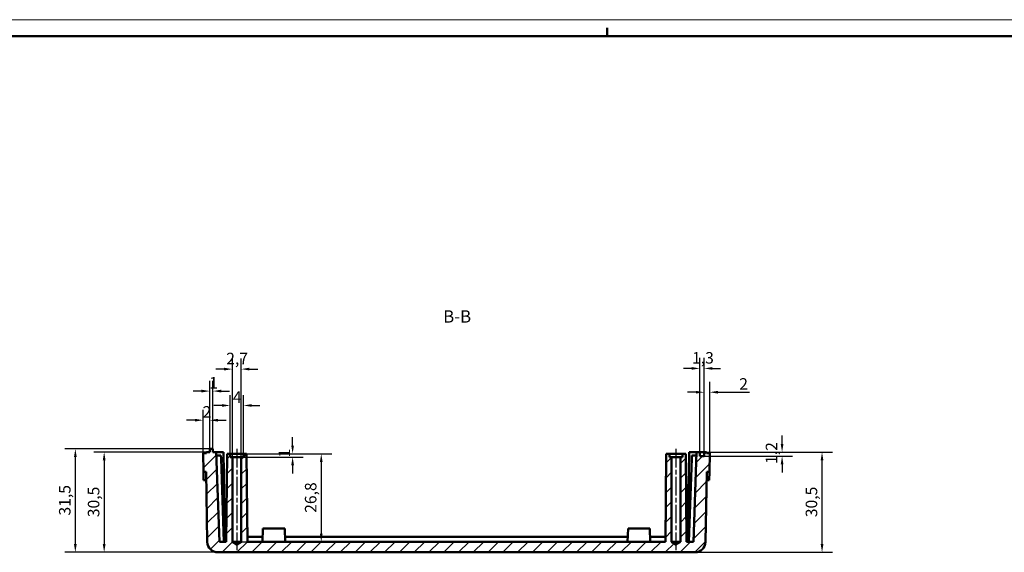
# Model space of a CAD drawing. Extents: x 0 to 1189, y 0 to 841.
# Drawn here: x 590 to 890, y 679 to 841 of the extents above; entities that cross this region are included whole.
import ezdxf

# ---------------------------------------------------------------- set-up
doc = ezdxf.new("R2010")
doc.units = 0
doc.linetypes.add('CHAIN', pattern=[0.3543, 0.2362, -0.0295, 0.0591, -0.0295])
doc.layers.get('0').update_dxf_attribs({"lineweight": 25})
for name, color, linetype, lineweight in [('Geometria schizzo(ISO)', 7, 'Continuous', 50), ('Linea del centro(ISO)', 179, 'CHAIN', 25), ('Quote(ISO)', 7, 'Continuous', 25), ('Simboli(ISO)', 7, 'Continuous', 25), ('Spigoli visibili(ISO)', 7, 'Continuous', 50), ('Tratteggio', 3, 'Continuous', 9)]:
    doc.layers.add(name, color=color, linetype=linetype, lineweight=lineweight)
doc.styles.add('DEFAULT-ISO~0', font='ARIAL.TTF')
doc.styles.add('Stile testo32', font='ARIAL.TTF')
doc.dimstyles.new('DEFAULT-ISO-Metodo 1b', dxfattribs={"dimtxt": 3.5, "dimasz": 2.5, "dimexe": 3.175, "dimexo": 0, "dimgap": 0.762, "dimtad": 1, "dimtoh": 1, "dimrnd": 1e-08, "dimtxsty": 'DEFAULT-ISO~0', "dimcen": 0.09, "dimdle": 10, "dimclrd": 2, "dimclre": 2, "dimclrt": 6, "dimazin": 2, "dimtfac": 0.714286, "dimtofl": 0, "dimtmove": 0, "dimatfit": 3, "dimfxl": 0, "dimtolj": 1, "dimlwd": 25, "dimlwe": 25, "dimarcsym": 0})

# ---------------------------------------------------------------- blocks, each defined once
blk = doc.blocks.new('Bordi A0')
at = {"layer": 'Geometria schizzo(ISO)', "color": 4, "lineweight": 18}
blk.add_line((0, 841), (1189, 841), dxfattribs=at)
at = {"layer": 'Geometria schizzo(ISO)'}
for p, q in [((769, 838.5), (769, 836)), ((1184, 836), (5, 836))]:
    blk.add_line(p, q, dxfattribs=at)
blk = doc.blocks.new('*D116')
at = {"layer": 'Defpoints', "color": 0, "linetype": 'Continuous'}
for p in [(607.37, 710.43), (648.2, 710.43), (650.67, 678.93)]:
    blk.add_point(p, dxfattribs=at)
at = {"layer": 'Quote(ISO)', "color": 2, "linetype": 'Continuous', "lineweight": 25}
for p, q in [((648.2, 710.43), (604.19, 710.43)), ((607.37, 681.43), (607.37, 707.93)), ((650.67, 678.93), (604.19, 678.93))]:
    blk.add_line(p, q, dxfattribs=at)
at = {"layer": 'Quote(ISO)', "color": 2, "linetype": 'Continuous'}
for points in [[(606.95, 707.93), (607.78, 707.93), (607.37, 710.43)], [(606.95, 681.43), (607.78, 681.43), (607.37, 678.93)]]:
    blk.add_solid(points, dxfattribs=at)
at = {"layer": 'Quote(ISO)', "color": 6, "linetype": 'Continuous', "lineweight": 25, "insert": (602.4, 690.12), "char_height": 3.5, "attachment_point": 1, "rotation": 90, "style": 'DEFAULT-ISO~0'}
blk.add_mtext('\\A1;31,5', dxfattribs=at)
blk = doc.blocks.new('*D117')
at = {"layer": 'Defpoints', "color": 0, "linetype": 'Continuous'}
for p in [(647.2, 709.43), (616.13, 678.93), (650.67, 678.93)]:
    blk.add_point(p, dxfattribs=at)
at = {"layer": 'Quote(ISO)', "color": 2, "linetype": 'Continuous', "lineweight": 25}
for p, q in [((647.2, 709.43), (612.96, 709.43)), ((616.13, 706.93), (616.13, 681.43)), ((650.67, 678.93), (612.96, 678.93))]:
    blk.add_line(p, q, dxfattribs=at)
at = {"layer": 'Quote(ISO)', "color": 2, "linetype": 'Continuous'}
for points in [[(615.71, 706.93), (616.55, 706.93), (616.13, 709.43)], [(615.71, 681.43), (616.55, 681.43), (616.13, 678.93)]]:
    blk.add_solid(points, dxfattribs=at)
at = {"layer": 'Quote(ISO)', "color": 6, "linetype": 'Continuous', "lineweight": 25, "insert": (611.16, 689.62), "char_height": 3.5, "attachment_point": 1, "rotation": 90, "style": 'DEFAULT-ISO~0'}
blk.add_mtext('\\A1;30,5', dxfattribs=at)
blk = doc.blocks.new('*D118')
at = {"layer": 'Defpoints', "color": 0, "linetype": 'Continuous'}
for p in [(648.2, 719.13), (648.2, 710.43), (646.2, 709.13)]:
    blk.add_point(p, dxfattribs=at)
at = {"layer": 'Quote(ISO)', "color": 2, "linetype": 'Continuous', "lineweight": 25}
for p, q in [((646.2, 709.13), (646.2, 722.31)), ((648.2, 710.43), (648.2, 722.31)), ((643.7, 719.13), (641.2, 719.13)), ((650.7, 719.13), (653.2, 719.13))]:
    blk.add_line(p, q, dxfattribs=at)
at = {"layer": 'Quote(ISO)', "color": 2, "linetype": 'Continuous'}
for points in [[(643.7, 719.55), (643.7, 718.71), (646.2, 719.13)], [(650.7, 719.55), (650.7, 718.71), (648.2, 719.13)]]:
    blk.add_solid(points, dxfattribs=at)
at = {"layer": 'Quote(ISO)', "color": 6, "linetype": 'Continuous', "lineweight": 25, "insert": (646.04, 723.41), "char_height": 3.5, "attachment_point": 1, "style": 'DEFAULT-ISO~0'}
blk.add_mtext('\\A1;2', dxfattribs=at)
blk = doc.blocks.new('*D119')
at = {"layer": 'Defpoints', "color": 0, "linetype": 'Continuous'}
for p in [(649.2, 727.99), (648.2, 710.43), (649.2, 710.43)]:
    blk.add_point(p, dxfattribs=at)
at = {"layer": 'Quote(ISO)', "color": 2, "linetype": 'Continuous', "lineweight": 25}
for p, q in [((648.2, 710.43), (648.2, 731.16)), ((649.2, 710.43), (649.2, 731.16)), ((645.7, 727.99), (643.2, 727.99)), ((651.7, 727.99), (654.2, 727.99))]:
    blk.add_line(p, q, dxfattribs=at)
at = {"layer": 'Quote(ISO)', "color": 2, "linetype": 'Continuous'}
for points in [[(645.7, 728.41), (645.7, 727.57), (648.2, 727.99)], [(651.7, 728.41), (651.7, 727.57), (649.2, 727.99)]]:
    blk.add_solid(points, dxfattribs=at)
at = {"layer": 'Quote(ISO)', "color": 6, "linetype": 'Continuous', "lineweight": 25, "insert": (648.05, 732.27), "char_height": 3.5, "attachment_point": 1, "style": 'DEFAULT-ISO~0'}
blk.add_mtext('\\A1;1', dxfattribs=at)
blk = doc.blocks.new('*D120')
at = {"layer": 'Defpoints', "color": 0, "linetype": 'Continuous'}
for p in [(799.2, 709.43), (834.35, 709.43), (795.72, 678.93)]:
    blk.add_point(p, dxfattribs=at)
at = {"layer": 'Quote(ISO)', "color": 2, "linetype": 'Continuous', "lineweight": 25}
for p, q in [((799.2, 709.43), (837.52, 709.43)), ((834.35, 681.43), (834.35, 706.93)), ((795.72, 678.93), (837.52, 678.93))]:
    blk.add_line(p, q, dxfattribs=at)
at = {"layer": 'Quote(ISO)', "color": 2, "linetype": 'Continuous'}
for points in [[(833.93, 706.93), (834.76, 706.93), (834.35, 709.43)], [(833.93, 681.43), (834.76, 681.43), (834.35, 678.93)]]:
    blk.add_solid(points, dxfattribs=at)
at = {"layer": 'Quote(ISO)', "color": 6, "linetype": 'Continuous', "lineweight": 25, "insert": (829.38, 689.62), "char_height": 3.5, "attachment_point": 1, "rotation": 90, "style": 'DEFAULT-ISO~0'}
blk.add_mtext('\\A1;30,5', dxfattribs=at)
blk = doc.blocks.new('*D121')
at = {"layer": 'Defpoints', "color": 0, "linetype": 'Continuous'}
for p in [(798.5, 709.43), (798.5, 708.23), (822.2, 708.23)]:
    blk.add_point(p, dxfattribs=at)
at = {"layer": 'Quote(ISO)', "color": 2, "linetype": 'Continuous', "lineweight": 25}
for p, q in [((822.2, 711.93), (822.2, 714.43)), ((798.5, 709.43), (825.38, 709.43)), ((798.5, 708.23), (825.38, 708.23)), ((822.2, 705.73), (822.2, 703.23))]:
    blk.add_line(p, q, dxfattribs=at)
at = {"layer": 'Quote(ISO)', "color": 2, "linetype": 'Continuous'}
for points in [[(821.79, 711.93), (822.62, 711.93), (822.2, 709.43)], [(821.79, 705.73), (822.62, 705.73), (822.2, 708.23)]]:
    blk.add_solid(points, dxfattribs=at)
at = {"layer": 'Quote(ISO)', "color": 6, "linetype": 'Continuous', "lineweight": 25, "insert": (817.23, 705.83), "char_height": 3.5, "attachment_point": 1, "rotation": 90, "style": 'DEFAULT-ISO~0'}
blk.add_mtext('\\A1;1,2', dxfattribs=at)
blk = doc.blocks.new('*D122')
at = {"layer": 'Defpoints', "color": 0, "linetype": 'Continuous'}
for p in [(800.19, 727.64), (798.5, 709.43), (800.19, 709.13)]:
    blk.add_point(p, dxfattribs=at)
at = {"layer": 'Quote(ISO)', "color": 2, "linetype": 'Continuous', "lineweight": 25}
for p, q in [((798.5, 709.43), (798.5, 730.82)), ((800.19, 709.13), (800.19, 730.82)), ((796, 727.64), (793.5, 727.64)), ((802.69, 727.64), (812.26, 727.64))]:
    blk.add_line(p, q, dxfattribs=at)
at = {"layer": 'Quote(ISO)', "color": 2, "linetype": 'Continuous'}
for points in [[(796, 728.06), (796, 727.23), (798.5, 727.64)], [(802.69, 728.06), (802.69, 727.23), (800.19, 727.64)]]:
    blk.add_solid(points, dxfattribs=at)
at = {"layer": 'Quote(ISO)', "color": 6, "linetype": 'Continuous', "lineweight": 25, "insert": (809.18, 731.92), "char_height": 3.5, "attachment_point": 1, "style": 'DEFAULT-ISO~0'}
blk.add_mtext('\\A1;2', dxfattribs=at)
blk = doc.blocks.new('*D123')
at = {"layer": 'Defpoints', "color": 0, "linetype": 'Continuous'}
for p in [(797.2, 734.89), (797.2, 709.43), (798.5, 709.43)]:
    blk.add_point(p, dxfattribs=at)
at = {"layer": 'Quote(ISO)', "color": 2, "linetype": 'Continuous', "lineweight": 25}
for p, q in [((797.2, 709.43), (797.2, 738.06)), ((798.5, 709.43), (798.5, 738.06)), ((794.7, 734.89), (792.2, 734.89)), ((801, 734.89), (803.5, 734.89))]:
    blk.add_line(p, q, dxfattribs=at)
at = {"layer": 'Quote(ISO)', "color": 2, "linetype": 'Continuous'}
for points in [[(794.7, 735.3), (794.7, 734.47), (797.2, 734.89)], [(801, 735.3), (801, 734.47), (798.5, 734.89)]]:
    blk.add_solid(points, dxfattribs=at)
at = {"layer": 'Quote(ISO)', "color": 6, "linetype": 'Continuous', "lineweight": 25, "insert": (794.83, 739.86), "char_height": 3.5, "attachment_point": 1, "style": 'DEFAULT-ISO~0'}
blk.add_mtext('\\A1;1,3', dxfattribs=at)
blk = doc.blocks.new('*D124')
at = {"layer": 'Defpoints', "color": 0, "linetype": 'Continuous'}
for p in [(655.1, 734.68), (655.1, 694.68), (657.8, 694.68)]:
    blk.add_point(p, dxfattribs=at)
at = {"layer": 'Quote(ISO)', "color": 2, "linetype": 'Continuous', "lineweight": 25}
for p, q in [((655.1, 694.68), (655.1, 737.86)), ((657.8, 694.68), (657.8, 737.86)), ((652.6, 734.68), (650.1, 734.68)), ((660.3, 734.68), (662.8, 734.68))]:
    blk.add_line(p, q, dxfattribs=at)
at = {"layer": 'Quote(ISO)', "color": 2, "linetype": 'Continuous'}
for points in [[(652.6, 735.1), (652.6, 734.26), (655.1, 734.68)], [(660.3, 735.1), (660.3, 734.26), (657.8, 734.68)]]:
    blk.add_solid(points, dxfattribs=at)
at = {"layer": 'Quote(ISO)', "color": 6, "linetype": 'Continuous', "lineweight": 25, "insert": (653.23, 739.65), "char_height": 3.5, "attachment_point": 1, "style": 'DEFAULT-ISO~0'}
blk.add_mtext('\\A1;2,7', dxfattribs=at)
blk = doc.blocks.new('*D125')
at = {"layer": 'Defpoints', "color": 0, "linetype": 'Continuous'}
for p in [(656.45, 708.93), (656.45, 682.13), (682.12, 682.13)]:
    blk.add_point(p, dxfattribs=at)
at = {"layer": 'Quote(ISO)', "color": 2, "linetype": 'Continuous', "lineweight": 25}
for p, q in [((656.45, 708.93), (685.29, 708.93)), ((682.12, 706.43), (682.12, 684.63)), ((656.45, 682.13), (685.29, 682.13))]:
    blk.add_line(p, q, dxfattribs=at)
at = {"layer": 'Quote(ISO)', "color": 2, "linetype": 'Continuous'}
for points in [[(681.7, 706.43), (682.53, 706.43), (682.12, 708.93)], [(681.7, 684.63), (682.53, 684.63), (682.12, 682.13)]]:
    blk.add_solid(points, dxfattribs=at)
at = {"layer": 'Quote(ISO)', "color": 6, "linetype": 'Continuous', "lineweight": 25, "insert": (677.15, 690.95), "char_height": 3.5, "attachment_point": 1, "rotation": 90, "style": 'DEFAULT-ISO~0'}
blk.add_mtext('\\A1;26,8', dxfattribs=at)
blk = doc.blocks.new('*D126')
at = {"layer": 'Defpoints', "color": 0, "linetype": 'Continuous'}
for p in [(654.45, 723.61), (654.45, 708.93), (658.45, 708.93)]:
    blk.add_point(p, dxfattribs=at)
at = {"layer": 'Quote(ISO)', "color": 2, "linetype": 'Continuous', "lineweight": 25}
for p, q in [((654.45, 708.93), (654.45, 726.79)), ((658.45, 708.93), (658.45, 726.79)), ((651.95, 723.61), (649.45, 723.61)), ((660.95, 723.61), (663.45, 723.61))]:
    blk.add_line(p, q, dxfattribs=at)
at = {"layer": 'Quote(ISO)', "color": 2, "linetype": 'Continuous'}
for points in [[(651.95, 724.03), (651.95, 723.2), (654.45, 723.61)], [(660.95, 724.03), (660.95, 723.2), (658.45, 723.61)]]:
    blk.add_solid(points, dxfattribs=at)
at = {"layer": 'Quote(ISO)', "color": 6, "linetype": 'Continuous', "lineweight": 25, "insert": (655.24, 727.87), "char_height": 3.5, "attachment_point": 1, "style": 'DEFAULT-ISO~0'}
blk.add_mtext('\\A1;4', dxfattribs=at)
blk = doc.blocks.new('*D127')
at = {"layer": 'Defpoints', "color": 0, "linetype": 'Continuous'}
for p in [(658.45, 708.93), (658.45, 707.93), (673.41, 707.93)]:
    blk.add_point(p, dxfattribs=at)
at = {"layer": 'Quote(ISO)', "color": 2, "linetype": 'Continuous', "lineweight": 25}
for p, q in [((673.41, 711.43), (673.41, 713.93)), ((658.45, 708.93), (676.59, 708.93)), ((658.45, 707.93), (676.59, 707.93)), ((673.41, 705.43), (673.41, 702.93))]:
    blk.add_line(p, q, dxfattribs=at)
at = {"layer": 'Quote(ISO)', "color": 2, "linetype": 'Continuous'}
for points in [[(673, 711.43), (673.83, 711.43), (673.41, 708.93)], [(673, 705.43), (673.83, 705.43), (673.41, 707.93)]]:
    blk.add_solid(points, dxfattribs=at)
at = {"layer": 'Quote(ISO)', "color": 6, "linetype": 'Continuous', "lineweight": 25, "insert": (669.14, 707.79), "char_height": 3.5, "attachment_point": 1, "rotation": 90, "style": 'DEFAULT-ISO~0'}
blk.add_mtext('\\A1;1', dxfattribs=at)

msp = doc.modelspace()

# ---------------------------------------------------------------- hatches: boundary and pattern name
at = {"layer": 'Tratteggio'}
h = msp.add_hatch(dxfattribs=at)
h.set_pattern_fill('ANSI31', color=256, scale=25.4, style=0)
h.set_pattern_definition([(45, (0, 0), (-2.245064, 2.245064), [])])
edge = h.paths.add_edge_path()
edge.add_line((793.147, 682.131), (792.913, 708.931))
edge.add_line((792.913, 708.931), (791.947, 708.931))
edge.add_line((791.947, 708.931), (791.947, 707.931))
edge.add_line((791.947, 707.931), (791.297, 707.931))
edge.add_line((791.297, 707.931), (791.297, 682.131))
edge.add_line((791.297, 682.131), (789.947, 681.319))
edge.add_line((789.947, 681.319), (788.597, 682.131))
edge.add_line((788.597, 682.131), (788.597, 707.931))
edge.add_line((788.597, 707.931), (787.947, 707.931))
edge.add_line((787.947, 707.931), (787.947, 708.931))
edge.add_line((787.947, 708.931), (786.981, 708.931))
edge.add_line((786.981, 708.931), (786.747, 682.131))
edge.add_line((786.747, 682.131), (659.647, 682.131))
edge.add_line((659.647, 682.131), (659.413, 708.931))
edge.add_line((659.413, 708.931), (658.447, 708.931))
edge.add_line((658.447, 708.931), (658.447, 707.931))
edge.add_line((658.447, 707.931), (657.797, 707.931))
edge.add_line((657.797, 707.931), (657.797, 682.131))
edge.add_line((657.797, 682.131), (656.447, 681.319))
edge.add_line((656.447, 681.319), (655.097, 682.131))
edge.add_line((655.097, 682.131), (655.097, 707.931))
edge.add_line((655.097, 707.931), (654.447, 707.931))
edge.add_line((654.447, 707.931), (654.447, 708.931))
edge.add_line((654.447, 708.931), (653.481, 708.931))
edge.add_line((653.481, 708.931), (653.247, 682.131))
edge.add_line((653.247, 682.131), (651.15, 682.131))
edge.add_line((651.15, 682.131), (650.197, 709.431))
edge.add_line((650.197, 709.431), (649.197, 709.431))
edge.add_line((649.197, 709.431), (649.197, 710.431))
edge.add_line((649.197, 710.431), (648.197, 710.431))
edge.add_line((648.197, 710.431), (648.197, 709.431))
edge.add_line((648.197, 709.431), (647.197, 709.431))
edge.add_line((647.197, 709.431), (647.197, 709.131))
edge.add_line((647.197, 709.131), (646.202, 709.131))
edge.add_line((646.202, 709.131), (646.302, 703.418))
edge.add_line((646.302, 703.418), (647.101, 703.432))
edge.add_line((647.101, 703.432), (647.474, 682.075))
edge.add_ellipse((650.674, 682.131), major_axis=(-3.2, -0.056), ratio=1, start_angle=0, end_angle=89)
edge.add_line((650.674, 678.931), (795.72, 678.931))
edge.add_ellipse((795.72, 682.131), major_axis=(0, -3.2), ratio=1, start_angle=0, end_angle=89)
edge.add_line((798.919, 682.075), (799.292, 703.432))
edge.add_line((799.292, 703.432), (800.092, 703.418))
edge.add_line((800.092, 703.418), (800.192, 709.131))
edge.add_line((800.192, 709.131), (799.197, 709.131))
edge.add_line((799.197, 709.131), (799.197, 709.431))
edge.add_line((799.197, 709.431), (798.497, 709.431))
edge.add_line((798.497, 709.431), (798.497, 708.231))
edge.add_line((798.497, 708.231), (797.197, 708.231))
edge.add_line((797.197, 708.231), (797.197, 709.431))
edge.add_line((797.197, 709.431), (796.197, 709.431))
edge.add_line((796.197, 709.431), (795.243, 682.131))
edge.add_line((795.243, 682.131), (793.147, 682.131))

# ---------------------------------------------------------------- linework, layer by layer
at = {"layer": 'Linea del centro(ISO)', "linetype": 'CHAIN', "ltscale": 23.990969}
for p, q in [((656.447, 710.431), (656.447, 679.631)), ((789.947, 710.431), (789.947, 679.631))]:
    msp.add_line(p, q, dxfattribs=at)
at = {"layer": 'Spigoli visibili(ISO)'}
for p, q in [((648.197, 709.431), (647.197, 709.431)), ((647.197, 709.431), (647.197, 709.131)), ((649.197, 710.431), (648.197, 710.431)), ((648.197, 710.431), (648.197, 709.431)), ((649.197, 709.431), (649.197, 710.431)), ((650.197, 709.431), (649.197, 709.431)), ((651.15, 682.131), (650.197, 709.431)), ((650.197, 709.431), (652.398, 709.431)), ((652.398, 709.431), (652.848, 683.631)), ((793.546, 683.631), (793.996, 709.431)), ((793.996, 709.431), (796.197, 709.431)), ((796.197, 709.431), (795.243, 682.131)), ((797.197, 709.431), (796.197, 709.431)), ((797.197, 708.231), (797.197, 709.431)), ((797.197, 709.431), (798.497, 709.431)), ((799.197, 709.431), (798.497, 709.431)), ((798.497, 709.431), (798.497, 708.231)), ((799.197, 709.131), (799.197, 709.431)), ((647.197, 709.131), (646.202, 709.131)), ((646.202, 709.131), (646.302, 703.418)), ((650.232, 708.431), (651.632, 708.431)), ((651.667, 707.431), (651.632, 708.431)), ((652.55, 682.131), (651.667, 707.431)), ((653.481, 708.931), (653.247, 682.131)), ((654.447, 708.931), (653.481, 708.931)), ((654.447, 707.931), (654.447, 708.931)), ((654.447, 708.931), (658.447, 708.931)), ((655.097, 707.931), (654.447, 707.931)), ((655.097, 682.131), (655.097, 707.931)), ((657.797, 707.931), (655.097, 707.931)), ((658.447, 707.931), (657.797, 707.931)), ((657.797, 707.931), (657.797, 682.131)), ((659.413, 708.931), (658.447, 708.931)), ((658.447, 708.931), (658.447, 707.931)), ((659.647, 682.131), (659.413, 708.931)), ((786.981, 708.931), (786.747, 682.131)), ((787.947, 708.931), (786.981, 708.931)), ((787.947, 707.931), (787.947, 708.931)), ((787.947, 708.931), (791.947, 708.931)), ((788.597, 707.931), (787.947, 707.931)), ((788.597, 682.131), (788.597, 707.931)), ((791.297, 707.931), (788.597, 707.931)), ((791.947, 707.931), (791.297, 707.931)), ((791.297, 707.931), (791.297, 682.131)), ((792.913, 708.931), (791.947, 708.931)), ((791.947, 708.931), (791.947, 707.931)), ((793.147, 682.131), (792.913, 708.931)), ((793.843, 682.131), (794.727, 707.431)), ((794.762, 708.431), (794.727, 707.431)), ((796.162, 708.431), (794.762, 708.431)), ((798.497, 708.231), (797.197, 708.231)), ((800.192, 709.131), (799.197, 709.131)), ((800.092, 703.418), (800.192, 709.131)), ((646.302, 703.418), (647.101, 703.432)), ((646.302, 703.418), (646.345, 700.918)), ((647.101, 703.432), (647.474, 682.075)), ((798.919, 682.075), (799.292, 703.432)), ((799.292, 703.432), (800.092, 703.418)), ((800.048, 700.918), (800.092, 703.418)), ((647.145, 700.932), (646.345, 700.918)), ((799.248, 700.932), (800.048, 700.918)), ((664.386, 686.131), (664.247, 682.131)), ((664.386, 686.131), (671.007, 686.131)), ((671.007, 686.131), (671.147, 682.131)), ((775.386, 686.131), (775.247, 682.131)), ((775.386, 686.131), (782.007, 686.131)), ((782.007, 686.131), (782.147, 682.131)), ((652.848, 683.631), (653.26, 683.631)), ((659.634, 683.631), (664.299, 683.631)), ((671.094, 683.631), (775.299, 683.631)), ((782.094, 683.631), (786.76, 683.631)), ((793.134, 683.631), (793.546, 683.631)), ((653.247, 682.131), (651.15, 682.131)), ((656.447, 681.319), (655.097, 682.131)), ((657.797, 682.131), (655.097, 682.131)), ((657.797, 682.131), (656.447, 681.319)), ((786.747, 682.131), (659.647, 682.131)), ((789.947, 681.319), (788.597, 682.131)), ((791.297, 682.131), (788.597, 682.131)), ((791.297, 682.131), (789.947, 681.319)), ((795.243, 682.131), (793.147, 682.131)), ((650.674, 678.931), (795.72, 678.931))]:
    msp.add_line(p, q, dxfattribs=at)
for centre, start, end in [((650.674, 682.131), 181, 270), ((795.72, 682.131), 270, 359)]:
    msp.add_arc(centre, 3.2, start, end, dxfattribs=at)

# ---------------------------------------------------------------- block references
msp.add_blockref('Bordi A0', (0, 0))

# ---------------------------------------------------------------- texts
at = {"layer": 'Simboli(ISO)', "color": 7, "insert": (719.18, 747.653), "char_height": 3.75, "attachment_point": 7, "style": 'Stile testo32'}
msp.add_mtext('B-B ', dxfattribs=at)

# ---------------------------------------------------------------- dimensions: what is measured, and where the dimension line sits
at = {"layer": 'Quote(ISO)', "color": 2, "linetype": 'Continuous', "lineweight": 25}
for base, p1, p2, angle, override, picture, middle in [((655.097, 734.681), (657.797, 694.681), (655.097, 694.681), 180, {"dimtoh": 0, "dimdec": 2, "dimtp": 0, "dimtm": 0, "dimtdec": 2}, '*D124', (656.447, 734.681)), ((797.197, 734.888), (798.497, 709.431), (797.197, 709.431), 180, {"dimtoh": 0, "dimdec": 2, "dimtp": 0, "dimtm": 0, "dimtdec": 2}, '*D123', (797.847, 734.888)), ((649.197, 727.99), (648.197, 710.431), (649.197, 710.431), 180, {"dimtoh": 0, "dimdec": 2, "dimtp": 0, "dimtm": 0, "dimtdec": 2}, '*D119', (648.697, 727.99)), ((800.192, 727.642), (798.497, 709.431), (800.192, 709.131), 180, {"dimdec": 0, "dimtp": 0, "dimtm": 0, "dimtdec": 2}, '*D122', (810.338, 727.642)), ((654.447, 723.612), (658.447, 708.931), (654.447, 708.931), 180, {"dimtoh": 0, "dimdec": 2, "dimtp": 0, "dimtm": 0, "dimtdec": 2}, '*D126', (656.447, 723.612)), ((648.197, 719.131), (646.202, 709.131), (648.197, 710.431), 180, {"dimtoh": 0, "dimdec": 1, "dimtp": 0, "dimtm": 0, "dimtdec": 2}, '*D118', (647.199, 719.131)), ((673.412, 707.931), (658.447, 708.931), (658.447, 707.931), 90, {"dimtoh": 0, "dimdec": 2, "dimtp": 0, "dimtm": 0, "dimtdec": 2, "dimtmove": 1}, '*D127', (673.412, 708.431)), ((822.202, 708.231), (798.497, 709.431), (798.497, 708.231), 270, {"dimtoh": 0, "dimdec": 2, "dimtp": 0, "dimtm": 0, "dimtdec": 2, "dimtmove": 1}, '*D121', (822.202, 708.831)), ((607.368, 710.431), (650.674, 678.931), (648.197, 710.431), 270, {"dimtoh": 0, "dimdec": 2, "dimtp": 0, "dimtm": 0, "dimtdec": 2, "dimtmove": 1}, '*D116', (607.368, 694.681)), ((616.131, 678.931), (647.197, 709.431), (650.674, 678.931), 90, {"dimtoh": 0, "dimdec": 2, "dimtp": 0, "dimtm": 0, "dimtdec": 2, "dimtmove": 1}, '*D117', (616.131, 694.181)), ((834.347, 709.431), (795.72, 678.931), (799.197, 709.431), 270, {"dimtoh": 0, "dimdec": 2, "dimtp": 0, "dimtm": 0, "dimtdec": 2, "dimtmove": 1}, '*D120', (834.347, 694.181)), ((682.117, 682.131), (656.447, 708.931), (656.447, 682.131), 90, {"dimtoh": 0, "dimdec": 2, "dimtp": 0, "dimtm": 0, "dimtdec": 2, "dimtmove": 1}, '*D125', (682.117, 695.531))]:
    dim = msp.add_linear_dim(base=base, p1=p1, p2=p2, angle=angle, dimstyle='DEFAULT-ISO-Metodo 1b', override=override, dxfattribs=at)
    dim.commit()
    dim.dimension.update_dxf_attribs({"geometry": picture, "text_midpoint": middle, "dimtype": 160})

doc.saveas('drawing.dxf')
